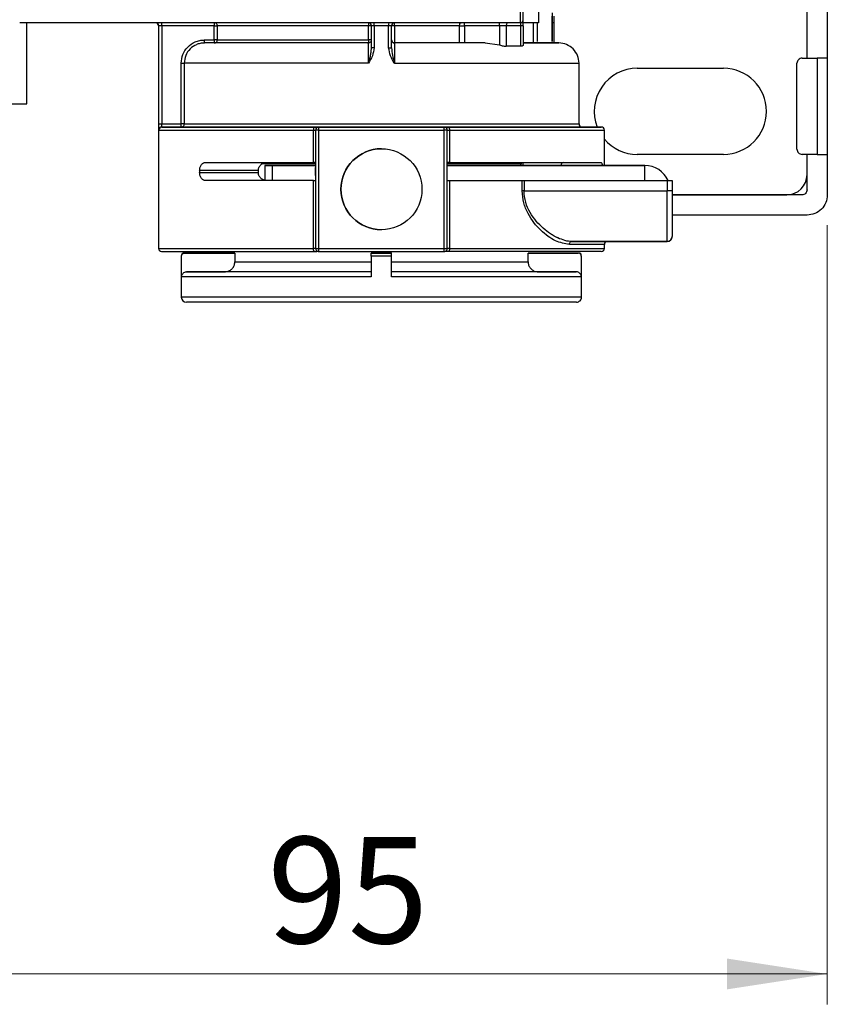
# Model space of a CAD drawing. Units: millimetres. Extents: x 50 to 2082, y 50 to 33210354.
# Drawn here: x 1019 to 1152, y 774 to 936 of the extents above; entities that cross this region are included whole.
import ezdxf

# ---------------------------------------------------------------- set-up
doc = ezdxf.new("R2010")
doc.units = ezdxf.units.MM
doc.header["$LTSCALE"] = 5
doc.styles.add('SLDTEXTSTYLE0', font='TXT', dxfattribs={"width": 0.75})
doc.dimstyles.new('SLDDIMSTYLE0', dxfattribs={"dimtxt": 17.5, "dimasz": 16.51, "dimexe": 0, "dimexo": 0.0625, "dimgap": 4.375, "dimtad": 1, "dimdec": 0, "dimlfac": 0.6, "dimrnd": 1e-09, "dimzin": 12, "dimdsep": 46, "dimtxsty": 'SLDTEXTSTYLE0', "dimsah": 1, "dimcen": 0.09, "dimadec": 0, "dimazin": 3, "dimtfac": 1, "dimtdec": 0, "dimtofl": 0, "dimtmove": 0, "dimatfit": 3, "dimfxl": 1, "dimfrac": 2, "dimtolj": 1, "dimtzin": 12, "dimarcsym": 0})

# ---------------------------------------------------------------- blocks, each defined once
blk = doc.blocks.new('_D_19')
at = {"color": 7, "linetype": 'Continuous', "lineweight": 0}
for p, q in [((1152.32, 901.8), (1152.32, 773.55)), ((993.99, 888.47), (993.99, 773.55)), ((1152.32, 778.55), (993.99, 778.55))]:
    blk.add_line(p, q, dxfattribs=at)
at = {"color": 7, "linetype": 'Continuous', "lineweight": 18}
for points in [[(993.99, 778.55), (1010.5, 776.01), (1010.5, 781.09)], [(1152.32, 778.55), (1135.81, 781.09), (1135.81, 776.01)]]:
    blk.add_solid(points, dxfattribs=at)
at = {"color": 7, "linetype": 'Continuous', "lineweight": 18, "insert": (1060.23, 801.11), "char_height": 17.5, "attachment_point": 1, "style": 'SLDTEXTSTYLE0'}
blk.add_mtext('95', dxfattribs=at)

msp = doc.modelspace()

# ---------------------------------------------------------------- linework, layer by layer
at = {"color": 7, "linetype": 'Continuous', "lineweight": 25}
for p, q in [((1148.991, 929.303), (1148.991, 1082.637)), ((1152.325, 944.303), (1152.325, 929.303)), ((1101.824, 939.414), (1101.824, 935.14)), ((1102.324, 935.137), (1102.324, 939.41)), ((1104.824, 939.41), (1104.824, 935.137)), ((1107.324, 936.23), (1107.324, 935.137)), ((1101.824, 935.14), (1019.49, 935.14)), ((1020.654, 921.809), (1020.654, 935.14)), ((1042.324, 934.64), (1042.324, 897.973)), ((1042.343, 934.64), (1042.324, 934.64)), ((1042.343, 934.64), (1042.343, 918.473)), ((1042.843, 934.64), (1042.843, 935.14)), ((1051.492, 934.64), (1042.843, 934.64)), ((1042.843, 934.64), (1042.843, 918.473)), ((1051.492, 935.14), (1051.492, 934.64)), ((1051.492, 932.307), (1051.492, 934.64)), ((1051.991, 934.64), (1051.991, 932.307)), ((1076.863, 932.307), (1076.863, 934.64)), ((1077.324, 934.64), (1076.863, 934.64)), ((1077.806, 934.64), (1077.324, 934.64)), ((1077.324, 934.64), (1077.324, 930.997)), ((1080.175, 934.64), (1077.806, 934.64)), ((1077.806, 934.64), (1077.806, 930.997)), ((1080.657, 934.64), (1080.175, 934.64)), ((1080.175, 930.997), (1080.175, 934.64)), ((1080.657, 930.997), (1080.657, 934.64)), ((1081.118, 934.64), (1080.657, 934.64)), ((1081.118, 934.64), (1081.118, 931.808)), ((1091.84, 931.807), (1091.84, 934.64)), ((1091.84, 934.64), (1092.631, 934.64)), ((1092.631, 934.64), (1092.631, 935.14)), ((1098.421, 934.64), (1092.631, 934.64)), ((1092.631, 934.64), (1092.631, 931.807)), ((1098.421, 934.64), (1098.421, 935.14)), ((1099.525, 934.64), (1098.421, 934.64)), ((1098.421, 934.64), (1098.421, 931.482)), ((1099.525, 934.64), (1099.525, 931.257)), ((1101.888, 934.64), (1099.525, 934.64)), ((1101.888, 934.64), (1101.888, 931.257)), ((1104.824, 935.137), (1102.324, 935.137)), ((1102.324, 934.64), (1102.324, 931.49)), ((1103.991, 931.807), (1103.991, 935.137)), ((1107.324, 935.137), (1107.077, 935.137)), ((1107.324, 935.137), (1107.324, 931.807)), ((1049.904, 932.307), (1051.492, 932.307)), ((1051.492, 931.807), (1049.904, 931.807)), ((1076.824, 931.807), (1076.824, 931.807)), ((1077.324, 930.997), (1077.244, 930.406)), ((1080.175, 930.997), (1080.657, 930.997)), ((1081.118, 931.808), (1081.157, 931.807)), ((1081.157, 931.807), (1081.157, 931.807)), ((1096.072, 931.807), (1092.631, 931.807)), ((1096.072, 931.807), (1098.421, 931.482)), ((1101.888, 931.257), (1099.525, 931.257)), ((1148.171, 929.303), (1150.671, 929.303)), ((1150.671, 929.303), (1150.671, 913.47)), ((1152.325, 929.303), (1152.325, 913.47)), ((1046.062, 918.473), (1046.062, 928.473)), ((1046.561, 928.473), (1046.561, 918.473)), ((1076.857, 928.473), (1046.561, 928.473)), ((1111.49, 918.473), (1111.49, 928.473)), ((1121.074, 927.637), (1135.24, 927.637)), ((1147.338, 914.303), (1147.338, 928.47)), ((967.323, 921.809), (1020.654, 921.809)), ((1042.39, 917.473), (1067.81, 917.473)), ((1042.803, 917.966), (1042.876, 918.011)), ((1042.843, 918.473), (1046.062, 918.473)), ((1046.062, 917.973), (1042.889, 917.973)), ((1046.062, 917.973), (1046.062, 918.473)), ((1046.561, 918.473), (1111.49, 918.473)), ((1067.81, 917.473), (1068.158, 917.473)), ((1067.81, 912.14), (1067.81, 917.473)), ((1068.158, 917.473), (1068.158, 897.973)), ((1068.158, 917.473), (1068.158, 912.14)), ((1068.658, 917.973), (1089.324, 917.973)), ((1068.658, 917.473), (1068.658, 897.973)), ((1068.658, 917.473), (1089.324, 917.473)), ((1089.324, 897.973), (1089.324, 917.473)), ((1089.824, 897.973), (1089.824, 917.473)), ((1089.824, 917.473), (1090.172, 917.473)), ((1090.172, 917.473), (1090.172, 912.14)), ((1115.657, 911.638), (1115.657, 917.473)), ((1078.991, 914.39), (1078.991, 914.39)), ((1135.24, 913.47), (1121.074, 913.47)), ((1150.671, 913.47), (1148.171, 913.47)), ((1148.991, 907.637), (1148.991, 913.47)), ((1148.991, 910.137), (1148.991, 913.47)), ((1152.325, 913.47), (1152.325, 906.803)), ((1059.823, 911.639), (1059.823, 911.639)), ((1059.823, 911.639), (1059.823, 909.141)), ((1061.059, 911.639), (1068.158, 911.639)), ((1061.059, 909.141), (1061.059, 911.639)), ((1068.158, 911.639), (1061.201, 911.639)), ((1068.158, 912.14), (1068.158, 912.14)), ((1068.158, 909.973), (1068.158, 911.307)), ((1089.824, 911.638), (1122.323, 911.638)), ((1102.323, 911.638), (1093.703, 911.639)), ((1101.477, 912.14), (1102.324, 912.14)), ((1101.886, 911.64), (1101.886, 911.638)), ((1102.324, 911.64), (1101.886, 911.64)), ((1115.284, 911.64), (1108.506, 911.64)), ((1108.506, 911.64), (1108.506, 911.638)), ((1108.918, 912.14), (1115.1, 912.14)), ((1118.257, 911.638), (1109.192, 911.638)), ((1115.657, 911.639), (1118.257, 911.639)), ((1122.323, 911.639), (1115.657, 911.639)), ((1118.257, 911.638), (1118.257, 911.639)), ((1122.323, 911.638), (1122.323, 911.639)), ((1122.323, 909.141), (1122.323, 911.638)), ((1049.09, 910.807), (1049.09, 910.473)), ((1058.741, 910.807), (1049.09, 910.807)), ((1049.09, 910.473), (1058.741, 910.473)), ((1058.741, 910.473), (1058.741, 910.807)), ((1067.81, 897.973), (1067.81, 909.141)), ((1068.158, 909.141), (1068.158, 897.973)), ((1068.158, 909.141), (1068.158, 909.141)), ((1090.172, 909.141), (1090.172, 897.973)), ((1102.127, 907.474), (1102.127, 909.141)), ((1102.442, 909.141), (1125.99, 909.141)), ((1102.442, 909.141), (1102.442, 907.474)), ((1125.99, 909.141), (1125.99, 907.474)), ((1126.824, 909.141), (1126.824, 907.474)), ((1102.442, 907.474), (1125.99, 907.474)), ((1125.99, 899.14), (1125.99, 907.474)), ((1148.157, 906.803), (1126.824, 906.803)), ((1126.824, 906.803), (1145.657, 906.803)), ((1148.991, 903.47), (1126.824, 903.47)), ((1078.991, 901.057), (1078.991, 901.057)), ((1042.324, 897.973), (1067.81, 897.973)), ((1068.158, 897.973), (1067.81, 897.973)), ((1068.158, 897.973), (1068.658, 897.973)), ((1068.658, 897.973), (1089.324, 897.973)), ((1089.324, 897.973), (1089.824, 897.973)), ((1090.172, 897.973), (1089.824, 897.973)), ((1090.172, 897.973), (1115.657, 897.973)), ((1110.317, 899.14), (1125.99, 899.14)), ((1115.657, 897.973), (1115.657, 898.64)), ((1125.99, 899.14), (1116.135, 899.14)), ((1119.324, 899.14), (1119.324, 899.14)), ((1125.99, 899.14), (1121.824, 899.14)), ((1121.824, 899.14), (1125.99, 899.14)), ((1125.99, 899.14), (1125.99, 899.14)), ((1125.99, 899.14), (1125.99, 899.14)), ((1046.074, 896.721), (1046.074, 889.971)), ((1046.116, 893.304), (1046.116, 896.721)), ((1054.883, 897.221), (1046.617, 897.221)), ((1046.617, 897.221), (1046.617, 897.221)), ((1046.617, 897.221), (1054.826, 897.221)), ((1046.617, 897.221), (1046.617, 897.221)), ((1054.883, 897.221), (1054.883, 895.804)), ((1068.658, 897.473), (1089.324, 897.473)), ((1080.657, 897.221), (1077.324, 897.221)), ((1077.324, 897.221), (1077.324, 897.221)), ((1077.324, 896.721), (1077.324, 893.304)), ((1080.657, 897.221), (1080.657, 897.221)), ((1080.657, 893.304), (1080.657, 896.721)), ((1103.098, 895.805), (1103.098, 897.221)), ((1111.365, 897.221), (1103.098, 897.221)), ((1103.156, 897.221), (1111.365, 897.221)), ((1111.365, 897.221), (1111.365, 897.221)), ((1111.365, 897.221), (1111.365, 897.221)), ((1111.865, 896.721), (1111.865, 893.305)), ((1111.907, 889.971), (1111.907, 896.721)), ((1046.951, 894.138), (1053.213, 894.138)), ((1104.769, 894.138), (1111.031, 894.138))]:
    msp.add_line(p, q, dxfattribs=at)
at = {"color": 7, "linetype": 'Continuous', "lineweight": 25, "flags": 128}
for points in [[(1107.077, 936.751), (1107.077, 934.769), (1107.077, 933.291), (1107.077, 932.376), (1107.077, 932.063), (1107.077, 932.364), (1107.077, 933.267), (1107.077, 934.734), (1107.077, 936.23)], [(1042.843, 934.64), (1042.747, 934.64), (1042.655, 934.64), (1042.57, 934.64), (1042.495, 934.64), (1042.433, 934.64), (1042.386, 934.64), (1042.355, 934.64), (1042.343, 934.64)], [(1051.492, 934.64), (1051.585, 934.64), (1051.675, 934.64), (1051.758, 934.64), (1051.832, 934.64), (1051.894, 934.64), (1051.942, 934.64), (1051.975, 934.64), (1051.991, 934.64)], [(1076.863, 934.64), (1072.666, 934.64), (1068.625, 934.64), (1064.839, 934.64), (1061.401, 934.64), (1058.396, 934.64), (1055.898, 934.64), (1053.969, 934.64), (1052.656, 934.64), (1051.991, 934.64)], [(1091.84, 934.64), (1090.584, 934.64), (1089.297, 934.64), (1087.983, 934.64), (1086.644, 934.64), (1085.284, 934.64), (1083.907, 934.64), (1082.517, 934.64), (1081.118, 934.64)], [(1091.84, 934.64), (1091.845, 934.738), (1091.858, 934.831), (1091.88, 934.918), (1091.909, 934.994), (1091.945, 935.056), (1091.986, 935.102), (1092.031, 935.13), (1092.077, 935.14)], [(1099.856, 935.14), (1099.792, 935.13), (1099.729, 935.102), (1099.672, 935.056), (1099.622, 934.994), (1099.581, 934.918), (1099.55, 934.831), (1099.531, 934.738), (1099.525, 934.64)], [(1104.577, 935.137), (1104.577, 934.769), (1104.577, 933.291), (1104.577, 932.376), (1104.577, 932.063), (1104.577, 932.063)], [(1051.492, 932.307), (1051.492, 932.209), (1051.492, 932.115), (1051.492, 932.029), (1051.492, 931.953), (1051.492, 931.891), (1051.492, 931.845), (1051.492, 931.816), (1051.492, 931.807)], [(1051.991, 932.307), (1051.975, 932.307), (1051.942, 932.307), (1051.894, 932.307), (1051.832, 932.307), (1051.758, 932.307), (1051.675, 932.307), (1051.585, 932.307), (1051.492, 932.307)], [(1051.991, 932.307), (1052.656, 932.307), (1053.969, 932.307), (1055.898, 932.307), (1058.396, 932.307), (1061.401, 932.307), (1064.839, 932.307), (1068.625, 932.307), (1072.666, 932.307), (1076.863, 932.307)], [(1077.324, 932.307), (1077.315, 932.307), (1077.289, 932.307), (1077.247, 932.307), (1077.191, 932.307), (1077.122, 932.307), (1077.042, 932.307), (1076.955, 932.307), (1076.863, 932.307)], [(1042.343, 918.473), (1042.355, 918.473), (1042.386, 918.473), (1042.433, 918.473), (1042.495, 918.473), (1042.57, 918.473), (1042.655, 918.473), (1042.747, 918.473), (1042.843, 918.473)], [(1046.561, 918.473), (1046.546, 918.473), (1046.514, 918.473), (1046.466, 918.473), (1046.403, 918.473), (1046.329, 918.473), (1046.245, 918.473), (1046.155, 918.473), (1046.062, 918.473)], [(1111.918, 917.973), (1111.917, 917.973), (1111.329, 917.973), (1110.088, 917.973), (1108.161, 917.973), (1105.555, 917.973), (1102.325, 917.973), (1098.569, 917.973), (1094.421, 917.973), (1090.034, 917.973), (1085.563, 917.973), (1081.208, 917.973), (1076.814, 917.973), (1072.337, 917.973), (1067.817, 917.973), (1063.401, 917.973), (1059.248, 917.973), (1055.508, 917.973), (1052.309, 917.973), (1049.742, 917.973), (1047.853, 917.973), (1046.639, 917.973), (1046.062, 917.973), (1046.062, 917.973)], [(1067.962, 917.973), (1067.933, 917.964), (1067.904, 917.935), (1067.878, 917.889), (1067.855, 917.827), (1067.836, 917.751), (1067.822, 917.665), (1067.813, 917.571), (1067.81, 917.473)], [(1068.658, 917.973), (1068.658, 917.964), (1068.658, 917.935), (1068.658, 917.889), (1068.658, 917.827), (1068.658, 917.751), (1068.658, 917.665), (1068.658, 917.571), (1068.658, 917.473)], [(1089.324, 917.473), (1089.324, 917.571), (1089.324, 917.665), (1089.324, 917.751), (1089.324, 917.827), (1089.324, 917.889), (1089.324, 917.935), (1089.324, 917.964), (1089.324, 917.973)], [(1090.019, 917.973), (1090.049, 917.964), (1090.078, 917.935), (1090.104, 917.889), (1090.127, 917.827), (1090.146, 917.751), (1090.16, 917.665), (1090.169, 917.571), (1090.172, 917.473)], [(1068.157, 911.889), (1066.874, 911.889), (1063.222, 911.889), (1059.891, 911.889), (1059.201, 911.889)], [(1061.201, 911.639), (1060.92, 911.639), (1060.657, 911.639), (1060.419, 911.639), (1060.213, 911.639), (1060.047, 911.639), (1059.924, 911.639), (1059.849, 911.639), (1059.823, 911.639)], [(1059.823, 911.639), (1059.846, 911.639), (1059.912, 911.639), (1060.02, 911.639), (1060.168, 911.639), (1060.351, 911.639), (1060.564, 911.639), (1060.802, 911.639), (1061.059, 911.639)], [(1102.107, 911.89), (1101.032, 911.89), (1098.089, 911.89), (1094.758, 911.889), (1091.106, 911.889), (1089.823, 911.889)], [(1093.703, 911.639), (1091.33, 911.639), (1089.823, 911.639)], [(1109.192, 911.638), (1108.571, 911.638), (1107.859, 911.638), (1107.066, 911.638), (1106.204, 911.638), (1105.284, 911.638), (1104.322, 911.638), (1103.33, 911.638), (1102.323, 911.638)], [(1102.324, 911.64), (1102.324, 911.738), (1102.324, 911.832), (1102.324, 911.918), (1102.324, 911.994), (1102.324, 912.056), (1102.324, 912.102), (1102.324, 912.131), (1102.324, 912.14)], [(1108.506, 911.64), (1107.947, 911.64), (1107.307, 911.64), (1106.593, 911.64), (1105.817, 911.64), (1104.989, 911.64), (1104.123, 911.64), (1103.23, 911.64), (1102.324, 911.64)], [(1118.257, 911.639), (1118.572, 911.639), (1118.802, 911.639), (1118.942, 911.639), (1118.99, 911.639), (1118.942, 911.638), (1118.802, 911.638), (1118.572, 911.638), (1118.257, 911.638)], [(1102.442, 907.474), (1102.4, 907.474), (1102.357, 907.474), (1102.316, 907.474), (1102.275, 907.474), (1102.235, 907.474), (1102.197, 907.474), (1102.161, 907.474), (1102.127, 907.474)], [(1067.962, 897.473), (1067.933, 897.483), (1067.904, 897.511), (1067.878, 897.558), (1067.855, 897.62), (1067.836, 897.696), (1067.822, 897.782), (1067.813, 897.876), (1067.81, 897.973)], [(1068.658, 897.973), (1068.658, 897.876), (1068.658, 897.782), (1068.658, 897.696), (1068.658, 897.62), (1068.658, 897.558), (1068.658, 897.511), (1068.658, 897.483), (1068.658, 897.473)], [(1089.324, 897.473), (1089.324, 897.483), (1089.324, 897.511), (1089.324, 897.558), (1089.324, 897.62), (1089.324, 897.696), (1089.324, 897.782), (1089.324, 897.876), (1089.324, 897.973)], [(1090.172, 897.973), (1090.169, 897.876), (1090.16, 897.782), (1090.146, 897.696), (1090.127, 897.62), (1090.104, 897.558), (1090.078, 897.511), (1090.049, 897.483), (1090.019, 897.473)], [(1046.116, 896.721), (1046.098, 896.721), (1046.085, 896.721), (1046.077, 896.721), (1046.074, 896.721)], [(1054.883, 897.221), (1054.858, 897.221), (1054.84, 897.221), (1054.829, 897.221), (1054.826, 897.221)], [(1080.657, 896.721), (1080.241, 896.721), (1079.824, 896.721), (1079.408, 896.721), (1078.991, 896.721), (1078.574, 896.721), (1078.157, 896.721), (1077.741, 896.721), (1077.324, 896.721)], [(1111.907, 896.721), (1111.905, 896.721), (1111.897, 896.721), (1111.884, 896.721), (1111.865, 896.721)], [(1077.324, 893.304), (1072.96, 893.304), (1068.704, 893.304), (1064.631, 893.304), (1060.814, 893.304), (1057.321, 893.304), (1054.214, 893.304), (1051.548, 893.304), (1049.371, 893.304), (1047.723, 893.304), (1046.631, 893.304), (1046.116, 893.304)], [(1111.907, 889.971), (1111.907, 889.971), (1111.275, 889.971), (1109.402, 889.971), (1106.36, 889.971), (1102.266, 889.971), (1097.278, 889.971), (1091.587, 889.971), (1085.412, 889.971), (1078.99, 889.971), (1072.568, 889.971), (1066.393, 889.971), (1060.703, 889.971), (1055.715, 889.971), (1051.621, 889.971), (1048.579, 889.971), (1046.706, 889.971), (1046.074, 889.971), (1046.074, 889.971)], [(1111.074, 889.138), (1110.538, 889.138), (1108.821, 889.138), (1105.844, 889.138), (1101.677, 889.138), (1096.546, 889.138), (1093.749, 889.138), (1090.8, 889.138), (1084.828, 889.138), (1078.99, 889.138), (1073.152, 889.138), (1067.18, 889.138), (1061.434, 889.137), (1056.304, 889.137), (1052.137, 889.137), (1050.503, 889.137), (1049.16, 889.137), (1047.443, 889.138), (1046.907, 889.138), (1046.907, 889.138)]]:
    msp.add_lwpolyline(points, dxfattribs=at)
at = {"color": 7, "linetype": 'Continuous', "lineweight": 25}
msp.add_circle((1078.991, 907.723), 6.667, dxfattribs=at)
for centre, radius, start, end in [((1101.824, 935.64), 0.5, 270, 360), ((1041.824, 934.64), 0.5, 0.00009, 90), ((1041.843, 934.64), 0.5, 359.98509, 89.98509), ((1076.824, 934.64), 0.5, 0, 90), ((1074.363, 934.765), 3.444, 357.92305, 6.25294), ((1083.618, 934.765), 3.445, 173.74715, 182.07692), ((1081.157, 934.64), 0.5, 90, 180.00001), ((1108.157, 928.473), 3.333, 359.78001, 90), ((1121.074, 920.554), 7.083, 90, 201.38902), ((1135.24, 920.554), 7.083, 270, 90), ((1042.889, 917.474), 0.5, 90.05155, 180.05146), ((1068.658, 917.473), 0.5, 89.9999, 179.99996), ((1068.658, 917.473), 0.5, 89.9999, 179.99996), ((1089.324, 917.473), 0.5, 360, 90), ((1111.99, 918.473), 0.5, 180.00036, 270), ((1115.157, 917.473), 0.5, 0.01817, 90), ((1121.074, 920.554), 7.083, 220.11845, 270), ((1078.991, 907.723), 6.667, 90, 270), ((1108.966, 911.68), 0.462, 96.03424, 184.97129), ((1122.323, 907.472), 4.167, 23.59078, 89.9991), ((1122.323, 907.471), 4.167, 23.88, 89.9991), ((1145.657, 910.137), 3.333, 270, 0), ((1125.99, 899.973), 0.833, 270, 0), ((1125.99, 899.973), 0.833, 270, 0), ((1042.824, 897.973), 0.5, 180, 270), ((1068.658, 897.973), 0.5, 180, 270), ((1115.157, 897.973), 0.5, 270, 0), ((1116.157, 898.64), 0.5, 90, 179.98139), ((1046.574, 896.721), 0.5, 90.00057, 180.00098), ((1103.103, 1000.102), 102.88, 269.99722, 270.02927), ((1111.407, 896.721), 0.5, 0.00101, 90.0002), ((1046.907, 889.971), 0.833, 180.01842, 270.00057), ((1111.074, 889.972), 0.833, 270.00057, 0.00369)]:
    msp.add_arc(centre, radius, start, end, dxfattribs=at)
msp.add_ellipse((1078.991, 897.221), major_axis=(24.165, 0), ratio=0.0000108, start_param=4.6433647, end_param=4.7819977, dxfattribs=at)
for points in [[(1051.991, 934.64), (1051.983, 934.705), (1051.968, 934.837), (1051.853, 935.002), (1051.688, 935.117), (1051.558, 935.132), (1051.492, 935.14)], [(1076.824, 935.14), (1076.829, 935.132), (1076.839, 935.117), (1076.852, 935.002), (1076.861, 934.837), (1076.862, 934.705), (1076.863, 934.64)], [(1081.118, 934.64), (1081.118, 934.705), (1081.12, 934.837), (1081.129, 935.002), (1081.142, 935.117), (1081.152, 935.132), (1081.157, 935.14)], [(1049.904, 931.807), (1049.904, 931.814), (1049.904, 931.829), (1049.904, 931.945), (1049.904, 932.11), (1049.904, 932.241), (1049.904, 932.307)], [(1051.492, 931.807), (1051.558, 931.814), (1051.688, 931.829), (1051.853, 931.945), (1051.968, 932.11), (1051.983, 932.241), (1051.991, 932.307)], [(1077.324, 932.307), (1077.316, 932.241), (1077.301, 932.11), (1077.186, 931.945), (1077.02, 931.829), (1076.889, 931.814), (1076.824, 931.807)], [(1076.863, 932.307), (1076.862, 932.241), (1076.861, 932.11), (1076.852, 931.945), (1076.839, 931.829), (1076.829, 931.814), (1076.824, 931.807)], [(1081.157, 931.807), (1081.092, 931.814), (1080.961, 931.829), (1080.795, 931.945), (1080.68, 932.11), (1080.665, 932.241), (1080.657, 932.307)], [(1077.806, 930.997), (1077.742, 930.997), (1077.614, 930.997), (1077.456, 930.997), (1077.345, 930.997), (1077.331, 930.997), (1077.324, 930.997)], [(1096.072, 931.807), (1093.775, 931.807), (1089.181, 931.807), (1083.832, 931.807), (1081.157, 931.807)], [(1091.84, 931.807), (1090.141, 931.807), (1086.744, 931.807), (1083.02, 931.807), (1081.157, 931.807)], [(1092.631, 931.807), (1092.493, 931.807), (1092.217, 931.807), (1091.966, 931.807), (1091.84, 931.807)], [(1148.171, 929.303), (1148.062, 929.291), (1147.844, 929.266), (1147.568, 929.073), (1147.376, 928.797), (1147.351, 928.579), (1147.338, 928.47)], [(1152.325, 929.303), (1152.278, 929.303), (1152.186, 929.303), (1151.795, 929.303), (1151.274, 929.303), (1150.872, 929.303), (1150.671, 929.303)], [(1046.062, 928.473), (1046.124, 928.473), (1046.25, 928.473), (1046.411, 928.473), (1046.528, 928.473), (1046.55, 928.473), (1046.561, 928.473)], [(1046.062, 917.973), (1046.127, 917.981), (1046.258, 917.996), (1046.423, 918.112), (1046.538, 918.277), (1046.553, 918.408), (1046.561, 918.473)], [(1068.658, 917.473), (1068.592, 917.473), (1068.461, 917.473), (1068.296, 917.473), (1068.18, 917.473), (1068.165, 917.473), (1068.158, 917.473)], [(1089.824, 917.473), (1089.817, 917.473), (1089.802, 917.473), (1089.686, 917.473), (1089.521, 917.473), (1089.39, 917.473), (1089.324, 917.473)], [(1147.338, 914.303), (1147.351, 914.194), (1147.376, 913.976), (1147.568, 913.7), (1147.844, 913.507), (1148.062, 913.482), (1148.171, 913.47)], [(1150.671, 913.47), (1150.872, 913.47), (1151.274, 913.47), (1151.795, 913.47), (1152.186, 913.47), (1152.278, 913.47), (1152.325, 913.47)], [(1050.069, 912.14), (1051.256, 912.14), (1053.63, 912.14), (1057.938, 912.14), (1062.652, 912.14), (1066.091, 912.14), (1067.81, 912.14)], [(1068.158, 912.14), (1068.153, 912.14), (1068.143, 912.14), (1068.067, 912.14), (1067.956, 912.14), (1067.859, 912.14), (1067.81, 912.14)], [(1068.158, 912.14), (1068.158, 912.127), (1068.158, 912.1), (1068.158, 911.907), (1068.158, 911.633), (1068.158, 911.415), (1068.158, 911.307)], [(1090.172, 912.14), (1090.123, 912.14), (1090.026, 912.14), (1089.914, 912.14), (1089.839, 912.14), (1089.829, 912.14), (1089.824, 912.14)], [(1090.172, 912.14), (1091.733, 912.14), (1094.854, 912.14), (1099.19, 912.14), (1103.168, 912.14), (1106.696, 912.14), (1109.719, 912.14), (1112.163, 912.14), (1114.043, 912.14), (1114.748, 912.14), (1115.1, 912.14)], [(1068.158, 909.973), (1068.158, 909.867), (1068.158, 909.654), (1068.158, 909.384), (1068.158, 909.19), (1068.158, 909.157), (1068.158, 909.141)], [(1067.81, 909.141), (1066.089, 909.141), (1062.646, 909.141), (1057.927, 909.141), (1053.616, 909.141), (1051.24, 909.141), (1050.053, 909.141)], [(1067.81, 909.141), (1067.859, 909.141), (1067.956, 909.141), (1068.067, 909.141), (1068.143, 909.141), (1068.153, 909.141), (1068.158, 909.141)], [(1089.824, 909.141), (1089.829, 909.141), (1089.839, 909.141), (1089.914, 909.141), (1090.026, 909.141), (1090.123, 909.141), (1090.172, 909.141)], [(1090.172, 909.141), (1092.316, 909.141), (1096.603, 909.141), (1100.286, 909.141), (1102.127, 909.141)], [(1102.127, 909.141), (1102.175, 909.141), (1102.27, 909.141), (1102.385, 909.141), (1102.442, 909.141)], [(1125.99, 909.141), (1126.1, 909.141), (1126.318, 909.141), (1126.593, 909.141), (1126.786, 909.141), (1126.811, 909.141), (1126.824, 909.141)], [(1126.824, 907.474), (1126.811, 907.474), (1126.786, 907.474), (1126.593, 907.474), (1126.318, 907.474), (1126.1, 907.474), (1125.99, 907.474)], [(1126.824, 907.474), (1126.824, 906.491), (1126.824, 904.525), (1126.824, 902.046), (1126.824, 900.312), (1126.824, 900.086), (1126.824, 899.974)], [(1148.991, 907.637), (1148.978, 907.527), (1148.953, 907.309), (1148.76, 907.033), (1148.485, 906.841), (1148.267, 906.816), (1148.157, 906.803)], [(1152.325, 906.803), (1152.275, 906.366), (1152.174, 905.493), (1151.404, 904.391), (1150.302, 903.62), (1149.428, 903.52), (1148.991, 903.47)], [(1125.99, 899.14), (1126.1, 899.153), (1126.318, 899.178), (1126.593, 899.371), (1126.786, 899.646), (1126.811, 899.864), (1126.824, 899.974)], [(1089.324, 897.473), (1089.39, 897.481), (1089.521, 897.496), (1089.686, 897.612), (1089.802, 897.777), (1089.817, 897.908), (1089.824, 897.973)], [(1109.895, 898.64), (1109.902, 898.706), (1109.914, 898.837), (1110.012, 899.002), (1110.151, 899.118), (1110.262, 899.133), (1110.317, 899.14)], [(1119.324, 899.14), (1119.361, 899.14), (1119.436, 899.14), (1120.015, 899.14), (1120.841, 899.14), (1121.496, 899.14), (1121.824, 899.14)], [(1054.883, 895.804), (1055.057, 895.804), (1055.406, 895.804), (1056.889, 895.804), (1059.024, 895.804), (1061.813, 895.804), (1065.147, 895.804), (1068.925, 895.804), (1073.022, 895.804), (1075.89, 895.804), (1077.324, 895.804)], [(1080.657, 895.804), (1082.091, 895.804), (1084.959, 895.804), (1089.056, 895.804), (1092.835, 895.805), (1096.169, 895.805), (1098.957, 895.805), (1101.092, 895.805), (1102.576, 895.805), (1102.924, 895.805), (1103.098, 895.805)]]:
    msp.add_open_spline(points, degree=3, dxfattribs=at)
for points, knots in [([(1101.826, 935.14), (1101.837, 935.138), (1101.861, 935.134), (1101.849, 935.072), (1101.863, 934.969), (1101.881, 934.855), (1101.889, 934.785), (1101.889, 934.713), (1101.888, 934.666), (1101.888, 934.64)], [0, 0, 0, 0, 0.18885102, 0.38905004, 0.67988358, 0.7825671, 0.86245684, 0.92568721, 1, 1, 1, 1]), ([(1102.324, 935.14), (1102.313, 935.14), (1102.287, 935.14), (1102.111, 935.14), (1101.937, 935.14), (1101.826, 935.14)], [0, 0, 0, 0, 0.21699828, 0.50029167, 1, 1, 1, 1]), ([(1102.295, 934.64), (1102.271, 934.64), (1102.222, 934.64), (1102.083, 934.64), (1101.953, 934.64), (1101.888, 934.64)], [0, 0, 0, 0, 0.3333082, 0.6666541, 1, 1, 1, 1]), ([(1102.295, 934.64), (1102.3, 934.699), (1102.309, 934.818), (1102.317, 934.992), (1102.319, 935.097), (1102.321, 935.14)], [0, 0, 0, 0, 0.3696625, 0.7425067, 1, 1, 1, 1]), ([(1102.324, 934.64), (1102.324, 934.64), (1102.323, 934.64), (1102.295, 934.64), (1102.295, 934.64)], [0, 0, 0, 0, 0.9998867, 1, 1, 1, 1]), ([(1046.062, 928.473), (1046.117, 928.966), (1046.228, 929.944), (1047.077, 931.203), (1048.116, 931.928), (1049.1, 932.259), (1049.636, 932.291), (1049.904, 932.307)], [0, 0, 0, 0, 0.24475583, 0.48622077, 0.73248931, 0.8662711, 1, 1, 1, 1]), ([(1080.657, 932.307), (1080.666, 932.236), (1080.68, 932.118), (1080.769, 931.982), (1080.857, 931.903), (1080.939, 931.854), (1081.027, 931.821), (1081.088, 931.812), (1081.118, 931.808)], [0, 0, 0, 0, 0.3275497, 0.5509299, 0.6788417, 0.7949915, 0.9012379, 1, 1, 1, 1]), ([(1049.904, 931.807), (1049.663, 931.792), (1049.196, 931.762), (1048.362, 931.48), (1047.465, 930.868), (1046.71, 929.779), (1046.61, 928.906), (1046.561, 928.473)], [0, 0, 0, 0, 0.1382862, 0.2680253, 0.5008626, 0.7528368, 1, 1, 1, 1]), ([(1049.741, 931.803), (1049.768, 931.804), (1049.822, 931.806), (1049.877, 931.807), (1049.904, 931.807)], [0, 0, 0, 0, 0.50006858, 1, 1, 1, 1]), ([(1076.824, 931.807), (1075.202, 931.807), (1071.88, 931.807), (1067.028, 931.807), (1062.397, 931.807), (1058.249, 931.807), (1054.801, 931.807), (1052.23, 931.807), (1050.516, 931.807), (1050.105, 931.807), (1049.904, 931.807)], [0, 0, 0, 0, 0.1180533, 0.241866, 0.3698397, 0.5, 0.6301603, 0.758134, 0.8819467, 1, 1, 1, 1]), ([(1076.824, 931.807), (1075.299, 931.807), (1072.177, 931.807), (1067.62, 931.807), (1063.272, 931.807), (1059.377, 931.807), (1056.135, 931.807), (1053.71, 931.807), (1052.086, 931.807), (1051.687, 931.807), (1051.492, 931.807)], [0, 0, 0, 0, 0.11813698, 0.24196638, 0.3699043, 0.5, 0.6300957, 0.75803362, 0.88186302, 1, 1, 1, 1]), ([(1076.857, 928.473), (1076.856, 928.906), (1076.855, 929.779), (1076.849, 930.868), (1076.839, 931.481), (1076.831, 931.762), (1076.826, 931.792), (1076.824, 931.807)], [0, 0, 0, 0, 0.2471743, 0.4991792, 0.7319924, 0.8617218, 1, 1, 1, 1]), ([(1077.806, 930.997), (1077.729, 930.547), (1077.575, 929.644), (1077.097, 928.864), (1076.857, 928.473)], [0, 0, 0, 0, 0.4987196, 1, 1, 1, 1]), ([(1077.244, 930.406), (1077.22, 930.185), (1077.173, 929.756), (1077.029, 929.176), (1076.932, 928.775), (1076.879, 928.563), (1076.862, 928.497), (1076.857, 928.473)], [0, 0, 0, 0, 0.345636, 0.6728188, 0.8976297, 0.9642502, 1, 1, 1, 1]), ([(1081.124, 928.473), (1080.884, 928.864), (1080.405, 929.644), (1080.252, 930.547), (1080.175, 930.997)], [0, 0, 0, 0, 0.5013451, 1, 1, 1, 1]), ([(1080.657, 930.997), (1080.699, 930.597), (1080.788, 929.763), (1081.009, 928.915), (1081.124, 928.473)], [0, 0, 0, 0, 0.479679, 1, 1, 1, 1]), ([(1081.157, 931.807), (1081.155, 931.792), (1081.15, 931.762), (1081.142, 931.481), (1081.132, 930.868), (1081.126, 929.779), (1081.125, 928.906), (1081.124, 928.473)], [0, 0, 0, 0, 0.1382374, 0.2679589, 0.5008537, 0.7528518, 1, 1, 1, 1]), ([(1098.421, 931.482), (1098.619, 931.424), (1098.919, 931.337), (1099.288, 931.268), (1099.448, 931.261), (1099.525, 931.257)], [0, 0, 0, 0, 0.5002404, 0.7608785, 1, 1, 1, 1]), ([(1102.324, 931.49), (1102.303, 931.43), (1102.272, 931.339), (1102.085, 931.268), (1101.952, 931.261), (1101.888, 931.257)], [0, 0, 0, 0, 0.499293, 0.7579379, 1, 1, 1, 1]), ([(1102.324, 931.807), (1103.166, 931.807), (1104.885, 931.807), (1106.708, 931.807), (1107.892, 931.807), (1108.291, 931.807), (1107.892, 931.807), (1106.708, 931.807), (1104.885, 931.807), (1103.166, 931.807), (1102.324, 931.807)], [0, 0, 0, 0, 0.1193152, 0.2433733, 0.3708077, 0.5, 0.6291923, 0.7566267, 0.8806848, 1, 1, 1, 1]), ([(1081.124, 928.473), (1082.664, 928.473), (1085.744, 928.473), (1090.214, 928.473), (1094.458, 928.473), (1098.387, 928.473), (1101.921, 928.473), (1104.989, 928.473), (1107.524, 928.473), (1109.488, 928.473), (1110.797, 928.473), (1111.46, 928.473), (1111.422, 928.473), (1111.408, 928.473)], [0, 0, 0, 0, 0.09489661, 0.18979322, 0.28468984, 0.37958645, 0.47448306, 0.56937967, 0.66427629, 0.7591729, 0.85406951, 0.94896612, 1, 1, 1, 1]), ([(1042.343, 918.473), (1042.344, 918.342), (1042.344, 918.078), (1042.353, 917.747), (1042.367, 917.517), (1042.382, 917.488), (1042.39, 917.473)], [0, 0, 0, 0, 0.2491287, 0.4995588, 0.7502948, 1, 1, 1, 1]), ([(1042.343, 918.473), (1042.343, 918.339), (1042.344, 918.117), (1042.349, 917.946), (1042.351, 917.879)], [0, 0, 0, 0, 0.608779, 1, 1, 1, 1]), ([(1042.889, 917.973), (1042.883, 917.981), (1042.872, 917.996), (1042.859, 918.112), (1042.849, 918.277), (1042.845, 918.408), (1042.843, 918.473)], [0, 0, 0, 0, 0.2513461, 0.5017567, 0.7512888, 1, 1, 1, 1]), ([(1042.889, 917.973), (1043.066, 917.973), (1043.425, 917.973), (1044.953, 917.973), (1047.238, 917.973), (1050.316, 917.973), (1054.069, 917.973), (1058.365, 917.973), (1063.007, 917.973), (1066.329, 917.973), (1067.962, 917.973)], [0, 0, 0, 0, 0.12005216, 0.24424731, 0.37136658, 0.5, 0.62863342, 0.75575269, 0.87994784, 1, 1, 1, 1]), ([(1067.962, 917.973), (1068.06, 917.973), (1068.255, 917.973), (1068.479, 917.973), (1068.63, 917.973), (1068.648, 917.973), (1068.658, 917.973)], [0, 0, 0, 0, 0.2492891, 0.5001227, 0.7563748, 1, 1, 1, 1]), ([(1089.324, 917.973), (1089.333, 917.973), (1089.351, 917.973), (1089.506, 917.973), (1089.73, 917.973), (1089.924, 917.973), (1090.019, 917.973)], [0, 0, 0, 0, 0.24928913, 0.50012272, 0.75637484, 1, 1, 1, 1]), ([(1090.019, 917.973), (1091.725, 917.973), (1095.203, 917.973), (1100.043, 917.973), (1104.495, 917.973), (1108.333, 917.973), (1111.401, 917.973), (1113.594, 917.973), (1114.877, 917.973), (1115.295, 917.973), (1114.875, 917.973), (1113.601, 917.973), (1111.373, 917.973), (1109.025, 917.973), (1107.185, 917.973), (1106.657, 917.973)], [0, 0, 0, 0, 0.0770268, 0.1569899, 0.2390377, 0.322169, 0.4053003, 0.4873481, 0.5673112, 0.6443381, 0.7213649, 0.801328, 0.8833758, 0.9665071, 1, 1, 1, 1]), ([(1090.172, 917.473), (1091.98, 917.473), (1095.595, 917.473), (1100.533, 917.473), (1104.957, 917.473), (1108.73, 917.473), (1111.772, 917.473), (1113.984, 917.473), (1115.394, 917.473), (1115.569, 917.473), (1115.657, 917.473)], [0, 0, 0, 0, 0.1250012, 0.2500025, 0.3750037, 0.5000049, 0.6250061, 0.7500074, 0.8750086, 1, 1, 1, 1]), ([(1106.657, 917.973), (1107.148, 917.973), (1108.535, 917.973), (1110.108, 917.973), (1111.439, 917.973), (1111.761, 917.973), (1111.919, 917.973)], [0, 0, 0, 0, 0.15841905, 0.44797921, 0.72929165, 1, 1, 1, 1]), ([(1049.09, 910.807), (1049.094, 910.903), (1049.103, 911.098), (1049.171, 911.368), (1049.272, 911.607), (1049.445, 911.865), (1049.712, 912.088), (1049.95, 912.123), (1050.069, 912.14)], [0, 0, 0, 0, 0.1238159, 0.2500882, 0.3726903, 0.5005759, 0.7503288, 1, 1, 1, 1]), ([(1058.741, 910.807), (1058.749, 910.913), (1058.765, 911.132), (1058.885, 911.418), (1059.054, 911.658), (1059.323, 911.902), (1059.716, 912.097), (1060.049, 912.126), (1060.216, 912.14)], [0, 0, 0, 0, 0.1209218, 0.2502937, 0.3681756, 0.5009232, 0.750103, 1, 1, 1, 1]), ([(1060.216, 912.14), (1061.743, 912.14), (1064.192, 912.14), (1067.072, 912.14), (1068.157, 912.14)], [0, 0, 0, 0, 0.6235049, 1, 1, 1, 1]), ([(1089.823, 912.14), (1090.751, 912.14), (1093.475, 912.14), (1097.523, 912.14), (1100.159, 912.14), (1101.477, 912.14)], [0, 0, 0, 0, 0.2053582, 0.6026791, 1, 1, 1, 1]), ([(1101.477, 912.14), (1101.532, 912.133), (1101.628, 912.119), (1101.741, 912.033), (1101.81, 911.94), (1101.853, 911.846), (1101.881, 911.745), (1101.885, 911.674), (1101.886, 911.64)], [0, 0, 0, 0, 0.2899512, 0.4986866, 0.6385186, 0.7671872, 0.8868068, 1, 1, 1, 1]), ([(1102.324, 912.14), (1102.96, 912.14), (1104.253, 912.14), (1106.082, 912.14), (1107.716, 912.14), (1108.521, 912.14), (1108.918, 912.14)], [0, 0, 0, 0, 0.2462967, 0.5, 0.7537033, 1, 1, 1, 1]), ([(1115.1, 912.14), (1115.139, 912.127), (1115.196, 912.107), (1115.253, 911.953), (1115.275, 911.819), (1115.283, 911.716), (1115.284, 911.665), (1115.284, 911.64)], [0, 0, 0, 0, 0.4981013, 0.7485583, 0.887187, 0.9448771, 1, 1, 1, 1]), ([(1050.053, 909.141), (1049.936, 909.16), (1049.701, 909.198), (1049.439, 909.422), (1049.269, 909.679), (1049.17, 909.917), (1049.103, 910.184), (1049.094, 910.378), (1049.09, 910.473)], [0, 0, 0, 0, 0.2490309, 0.4984843, 0.6265235, 0.7494001, 0.8758906, 1, 1, 1, 1]), ([(1059.824, 909.2), (1059.784, 909.206), (1059.581, 909.233), (1059.314, 909.387), (1059.049, 909.628), (1058.883, 909.867), (1058.765, 910.151), (1058.749, 910.368), (1058.741, 910.473)], [0, 0, 0, 0, 0.0743499, 0.3817814, 0.5452118, 0.6905017, 0.8504143, 1, 1, 1, 1]), ([(1109.895, 898.64), (1109.14, 898.768), (1107.629, 899.025), (1105.159, 900.826), (1103.317, 903.096), (1102.293, 905.468), (1102.182, 906.806), (1102.127, 907.474)], [0, 0, 0, 0, 0.249896, 0.5001272, 0.749932, 0.8751001, 1, 1, 1, 1]), ([(1109.139, 899.302), (1108.768, 899.42), (1108.396, 899.537), (1107.985, 899.726), (1107.921, 899.755), (1107.718, 899.851), (1107.334, 900.05), (1106.592, 900.505), (1105.197, 901.575), (1103.69, 903.283), (1102.621, 905.535), (1102.502, 906.828), (1102.442, 907.474)], [0, 0, 0, 0, 0.1388492, 0.1388518, 0.1468817, 0.1615549, 0.2108251, 0.2827944, 0.4266249, 0.7132379, 0.8567789, 1, 1, 1, 1]), ([(1068.158, 897.973), (1068.165, 897.908), (1068.18, 897.777), (1068.296, 897.612), (1068.461, 897.496), (1068.592, 897.481), (1068.658, 897.473)], [0, 0, 0, 0, 0.25000014, 0.50000028, 0.75000042, 1, 1, 1, 1]), ([(1110.317, 899.14), (1109.943, 899.144), (1109.557, 899.148), (1109.152, 899.297), (1109.139, 899.302)], [0, 0, 0, 0, 0.9668782, 1, 1, 1, 1]), ([(1115.657, 898.64), (1115.657, 898.64), (1115.78, 898.64), (1115.355, 898.64), (1114.313, 898.64), (1112.514, 898.64), (1110.768, 898.64), (1109.895, 898.64)], [0, 0, 0, 0, 0.0000072, 0.2500054, 0.5000036, 0.7500018, 1, 1, 1, 1]), ([(1110.317, 899.14), (1111.173, 899.14), (1112.913, 899.14), (1114.73, 899.14), (1115.897, 899.14), (1116.288, 899.14), (1115.897, 899.14), (1114.73, 899.14), (1112.913, 899.14), (1111.174, 899.14), (1110.317, 899.14)], [0, 0, 0, 0, 0.1205716, 0.2448607, 0.3717577, 0.5, 0.6282423, 0.7551393, 0.8794284, 1, 1, 1, 1]), ([(1121.824, 899.14), (1121.509, 899.14), (1121.024, 899.14), (1120.441, 899.14), (1120.044, 899.14), (1119.721, 899.14), (1119.409, 899.14), (1119.357, 899.14), (1119.324, 899.14)], [0, 0, 0, 0, 0.2394429, 0.3696073, 0.4999999, 0.6301644, 0.7605571, 1, 1, 1, 1]), ([(1042.824, 897.473), (1042.903, 897.473), (1043.065, 897.473), (1044.398, 897.473), (1046.577, 897.473), (1049.649, 897.473), (1053.486, 897.473), (1057.939, 897.473), (1062.779, 897.473), (1066.256, 897.473), (1067.962, 897.473)], [0, 0, 0, 0, 0.1195441, 0.2436453, 0.3709818, 0.5, 0.6290182, 0.7563547, 0.8804559, 1, 1, 1, 1]), ([(1046.116, 896.721), (1046.122, 896.777), (1046.133, 896.889), (1046.219, 897.039), (1046.346, 897.152), (1046.487, 897.212), (1046.58, 897.218), (1046.617, 897.221)], [0, 0, 0, 0, 0.214347, 0.4286898, 0.6431557, 0.8578839, 1, 1, 1, 1]), ([(1067.962, 897.473), (1068.06, 897.473), (1068.208, 897.473), (1068.314, 897.473), (1068.351, 897.473)], [0, 0, 0, 0, 0.6553446, 1, 1, 1, 1]), ([(1077.324, 896.721), (1077.324, 896.777), (1077.324, 896.889), (1077.324, 897.039), (1077.324, 897.152), (1077.324, 897.212), (1077.324, 897.218), (1077.324, 897.221)], [0, 0, 0, 0, 0.2143472, 0.4286905, 0.6431567, 0.8578853, 1, 1, 1, 1]), ([(1080.657, 896.721), (1080.657, 896.777), (1080.657, 896.889), (1080.657, 897.039), (1080.657, 897.152), (1080.657, 897.212), (1080.657, 897.218), (1080.657, 897.221)], [0, 0, 0, 0, 0.2143471, 0.4286904, 0.6431567, 0.8578852, 1, 1, 1, 1]), ([(1090.019, 897.473), (1089.92, 897.473), (1089.755, 897.473), (1089.638, 897.473), (1089.592, 897.473)], [0, 0, 0, 0, 0.6003616, 1, 1, 1, 1]), ([(1115.157, 897.473), (1115.078, 897.473), (1114.916, 897.473), (1113.583, 897.473), (1111.404, 897.473), (1108.332, 897.473), (1104.495, 897.473), (1100.043, 897.473), (1095.203, 897.473), (1091.725, 897.473), (1090.019, 897.473)], [0, 0, 0, 0, 0.1195355, 0.2436378, 0.3709757, 0.4999951, 0.6290145, 0.7563524, 0.8804547, 1, 1, 1, 1]), ([(1111.865, 896.721), (1111.86, 896.777), (1111.849, 896.89), (1111.762, 897.04), (1111.636, 897.153), (1111.495, 897.213), (1111.402, 897.219), (1111.365, 897.221)], [0, 0, 0, 0, 0.21434852, 0.42869279, 0.64316007, 0.85788966, 1, 1, 1, 1]), ([(1053.213, 894.138), (1053.401, 894.156), (1053.777, 894.193), (1054.279, 894.481), (1054.656, 894.906), (1054.855, 895.374), (1054.875, 895.683), (1054.883, 895.804)], [0, 0, 0, 0, 0.2152809, 0.4305677, 0.645673, 0.8603289, 1, 1, 1, 1]), ([(1103.098, 895.805), (1103.117, 895.618), (1103.153, 895.244), (1103.44, 894.745), (1103.863, 894.368), (1104.333, 894.167), (1104.644, 894.146), (1104.769, 894.138)], [0, 0, 0, 0, 0.2140831, 0.428158, 0.6424717, 0.8572634, 1, 1, 1, 1]), ([(1046.116, 893.304), (1046.126, 893.398), (1046.144, 893.585), (1046.288, 893.835), (1046.499, 894.023), (1046.734, 894.123), (1046.889, 894.133), (1046.951, 894.138)], [0, 0, 0, 0, 0.2143447, 0.4286851, 0.6431478, 0.8578733, 1, 1, 1, 1]), ([(1077.324, 894.138), (1075.487, 894.138), (1071.717, 894.138), (1066.186, 894.138), (1060.897, 894.137), (1056.166, 894.137), (1052.259, 894.137), (1049.387, 894.137), (1047.525, 894.138), (1047.139, 894.138), (1046.951, 894.138)], [0, 0, 0, 0, 0.1176069, 0.2413296, 0.3694938, 0.5, 0.6305062, 0.7586704, 0.8823931, 1, 1, 1, 1]), ([(1077.324, 894.138), (1075.869, 894.138), (1072.886, 894.138), (1068.521, 894.138), (1064.35, 894.138), (1060.618, 894.138), (1057.524, 894.138), (1055.231, 894.138), (1053.721, 894.138), (1053.379, 894.138), (1053.213, 894.138)], [0, 0, 0, 0, 0.1178598, 0.2416337, 0.36969, 0.5, 0.63031, 0.7583663, 0.8821402, 1, 1, 1, 1]), ([(1111.031, 894.138), (1110.843, 894.138), (1110.457, 894.138), (1108.595, 894.138), (1105.723, 894.138), (1101.815, 894.138), (1097.084, 894.138), (1091.795, 894.138), (1086.265, 894.138), (1082.495, 894.138), (1080.657, 894.138)], [0, 0, 0, 0, 0.1176069, 0.2413296, 0.3694938, 0.5, 0.6305062, 0.7586704, 0.8823931, 1, 1, 1, 1]), ([(1104.769, 894.138), (1104.602, 894.138), (1104.261, 894.138), (1102.751, 894.138), (1100.458, 894.138), (1097.363, 894.138), (1093.631, 894.138), (1089.461, 894.138), (1085.096, 894.138), (1082.113, 894.138), (1080.657, 894.138)], [0, 0, 0, 0, 0.1178599, 0.2416337, 0.36969, 0.5, 0.63031, 0.7583663, 0.8821401, 1, 1, 1, 1]), ([(1111.865, 893.305), (1111.656, 893.305), (1111.238, 893.305), (1109.229, 893.305), (1106.283, 893.305), (1102.397, 893.305), (1097.729, 893.305), (1092.428, 893.304), (1086.68, 893.304), (1082.665, 893.304), (1080.657, 893.304)], [0, 0, 0, 0, 0.12499998, 0.24999996, 0.37499997, 0.49999997, 0.62499998, 0.74999999, 0.87499999, 1, 1, 1, 1]), ([(1111.865, 893.305), (1111.856, 893.398), (1111.838, 893.586), (1111.694, 893.835), (1111.483, 894.024), (1111.248, 894.124), (1111.093, 894.134), (1111.031, 894.138)], [0, 0, 0, 0, 0.2143445, 0.4286847, 0.6431472, 0.8578725, 1, 1, 1, 1])]:
    msp.add_open_spline(points, degree=3, knots=knots, dxfattribs=at)

# ---------------------------------------------------------------- dimensions: what is measured, and where the dimension line sits
at = {"color": 7, "linetype": 'Continuous', "lineweight": 18}
dim = msp.add_linear_dim(base=(993.988, 778.555), p1=(1152.325, 906.803), p2=(993.988, 893.473), dimstyle='SLDDIMSTYLE0', dxfattribs=at)
dim.commit()
dim.dimension.update_dxf_attribs({"geometry": '_D_19', "text_midpoint": (1073.157, 778.555), "dimtype": 160})

doc.saveas('drawing.dxf')
